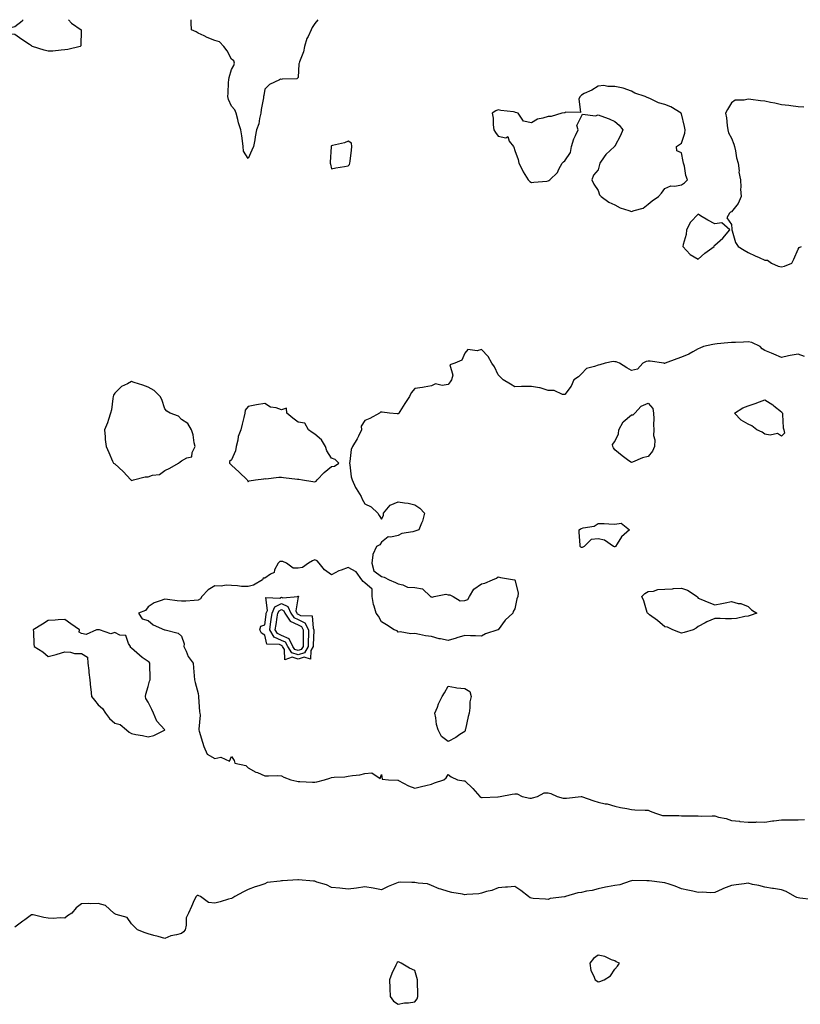
# Model space of a CAD drawing. Units: inches. Extents: x 944723 to 947363, y 7258298 to 7260938.
# Drawn here: x 945931 to 946399, y 7260347 to 7260938 of the extents above; entities that cross this region are included whole.
import ezdxf

# ---------------------------------------------------------------- set-up
doc = ezdxf.new("R2010")
doc.units = ezdxf.units.IN
doc.header["$MEASUREMENT"] = 0
doc.layers.add('Contour_94477258', color=7, linetype='Continuous', true_color=0x1a52c9)

msp = doc.modelspace()

# ---------------------------------------------------------------- linework, layer by layer
at = {"layer": 'Contour_94477258'}
for points in [[(945958.05, 7260919.87, 3214), (945955.9, 7260919.77, 3214), (945950.83, 7260919.14, 3214), (945948.05, 7260919.03, 3214), (945945.76, 7260919.63, 3214), (945938.66, 7260921.92, 3214), (945938.29, 7260922.16, 3214), (945938.05, 7260922.34, 3214), (945936.83, 7260923.14, 3214), (945932.22, 7260926.09, 3214), (945928.05, 7260929.04, 3214), (945925.5, 7260929.37, 3214), (945922, 7260931.92, 3214), (945926.38, 7260933.59, 3214), (945928.05, 7260934.01, 3214), (945932.56, 7260937.41, 3214), (945933.04, 7260938, 3214)], [(945960.35, 7260938, 3214), (945962.11, 7260935.98, 3214), (945967.95, 7260931.92, 3214), (945967.9, 7260931.77, 3214), (945967.64, 7260922.33, 3214), (945967.25, 7260921.92, 3214), (945959.94, 7260920.03, 3214), (945958.05, 7260919.87, 3214)], [(946109.93, 7260938, 3214), (946108.05, 7260935.78, 3214), (946106.59, 7260933.38, 3214), (946105.95, 7260931.92, 3214), (946104.09, 7260927.96, 3214), (946103.31, 7260926.66, 3214), (946101.92, 7260921.92, 3214), (946101.25, 7260918.72, 3214), (946098.89, 7260912.76, 3214), (946098.66, 7260911.92, 3214), (946098.55, 7260911.42, 3214), (946098.05, 7260903.3, 3214), (946097.37, 7260902.6, 3214), (946088.44, 7260902.31, 3214), (946088.05, 7260902.17, 3214), (946087.56, 7260902.41, 3214), (946086.8, 7260901.92, 3214), (946080.89, 7260899.08, 3214), (946078.05, 7260896.39, 3214), (946077.46, 7260892.51, 3214), (946077.36, 7260891.92, 3214), (946077.25, 7260891.12, 3214), (946075.92, 7260884.05, 3214), (946075.68, 7260881.92, 3214), (946074.87, 7260878.74, 3214), (946074.4, 7260875.57, 3214), (946073.15, 7260871.92, 3214), (946072.26, 7260867.71, 3214), (946072.08, 7260865.95, 3214), (946071.34, 7260861.92, 3214), (946070.34, 7260859.63, 3214), (946068.05, 7260854.67, 3214), (946065.25, 7260859.12, 3214), (946065.18, 7260861.92, 3214), (946064.65, 7260865.32, 3214), (946064.39, 7260868.26, 3214), (946063.7, 7260871.92, 3214), (946062.29, 7260876.16, 3214), (946061.87, 7260878.1, 3214), (946060.8, 7260881.92, 3214), (946060.07, 7260883.94, 3214), (946058.05, 7260886.03, 3214), (946056.31, 7260890.18, 3214), (946055.9, 7260891.92, 3214), (946056.11, 7260893.86, 3214), (946056.35, 7260900.22, 3214), (946056.51, 7260901.92, 3214), (946056.7, 7260903.27, 3214), (946058.05, 7260908.14, 3214), (946059.51, 7260910.46, 3214), (946059.97, 7260911.92, 3214), (946059.51, 7260913.38, 3214), (946058.05, 7260914.35, 3214), (946055.41, 7260919.28, 3214), (946053.56, 7260921.92, 3214), (946050.84, 7260924.71, 3214), (946048.05, 7260925.45, 3214), (946043.49, 7260927.36, 3214), (946041.74, 7260928.23, 3214), (946038.05, 7260929.98, 3214), (946036.82, 7260930.69, 3214), (946033.99, 7260931.92, 3214), (946033.8, 7260936.17, 3214), (946033.81, 7260937.68, 3214), (946033.8, 7260938, 3214)], [(946401.63, 7260885.5, 3215), (946398.05, 7260885.67, 3215), (946393.72, 7260886.25, 3215), (946392.57, 7260886.44, 3215), (946388.05, 7260887, 3215), (946384.08, 7260887.95, 3215), (946381.58, 7260888.39, 3215), (946378.05, 7260889.15, 3215), (946375.45, 7260889.32, 3215), (946369.83, 7260890.14, 3215), (946368.05, 7260890.28, 3215), (946365.75, 7260889.62, 3215), (946360.25, 7260889.72, 3215), (946358.05, 7260888.11, 3215), (946355.76, 7260884.21, 3215), (946354.6, 7260881.92, 3215), (946355.19, 7260879.06, 3215), (946355.48, 7260874.49, 3215), (946355.9, 7260871.92, 3215), (946356.34, 7260870.21, 3215), (946358.05, 7260866.84, 3215), (946359.51, 7260863.38, 3215), (946360.03, 7260861.92, 3215), (946360.62, 7260859.35, 3215), (946361.19, 7260855.06, 3215), (946362.11, 7260851.92, 3215), (946362.66, 7260847.31, 3215), (946362.59, 7260846.46, 3215), (946363.46, 7260841.92, 3215), (946363.74, 7260837.61, 3215), (946363.63, 7260836.34, 3215), (946363.84, 7260831.92, 3215), (946362.23, 7260827.74, 3215), (946358.05, 7260822.7, 3215), (946357.52, 7260822.45, 3215), (946357, 7260821.92, 3215), (946355.31, 7260819.18, 3215), (946358.05, 7260815.1, 3215), (946358.37, 7260812.24, 3215), (946358.35, 7260811.92, 3215), (946358.56, 7260811.41, 3215), (946360.53, 7260804.4, 3215), (946362.06, 7260801.92, 3215), (946365.81, 7260799.68, 3215), (946368.05, 7260798.28, 3215), (946372.41, 7260796.28, 3215), (946374.67, 7260795.3, 3215), (946378.05, 7260793.81, 3215), (946379.81, 7260793.68, 3215), (946382.1, 7260791.92, 3215), (946386.17, 7260790.05, 3215), (946388.05, 7260789.67, 3215), (946389.92, 7260790.05, 3215), (946394.4, 7260791.92, 3215), (946395.57, 7260794.4, 3215), (946398.05, 7260800.41, 3215), (946398.73, 7260801.24, 3215), (946400.15, 7260801.92, 3215)], [(946401.98, 7260735.85, 3215), (946398.05, 7260737.22, 3215), (946393.42, 7260736.55, 3215), (946392.38, 7260736.25, 3215), (946388.05, 7260735.41, 3215), (946383.49, 7260737.36, 3215), (946382.06, 7260737.91, 3215), (946378.05, 7260739.52, 3215), (946376.57, 7260740.44, 3215), (946375.25, 7260741.92, 3215), (946370.35, 7260744.22, 3215), (946368.05, 7260744.74, 3215), (946365.36, 7260744.61, 3215), (946360.48, 7260744.35, 3215), (946358.05, 7260744.22, 3215), (946355.94, 7260744.03, 3215), (946349.61, 7260743.48, 3215), (946348.05, 7260743.34, 3215), (946346.88, 7260743.09, 3215), (946341.26, 7260741.92, 3215), (946339.08, 7260740.89, 3215), (946338.05, 7260740.52, 3215), (946334.92, 7260738.8, 3215), (946332.61, 7260737.36, 3215), (946328.05, 7260735.47, 3215), (946325.4, 7260734.57, 3215), (946318.26, 7260731.92, 3215), (946318.14, 7260731.83, 3215), (946318.05, 7260731.81, 3215), (946317.91, 7260731.78, 3215), (946317.54, 7260731.92, 3215), (946309.24, 7260733.11, 3215), (946308.05, 7260733.15, 3215), (946306.97, 7260733, 3215), (946304.96, 7260731.92, 3215), (946301.65, 7260728.32, 3215), (946298.05, 7260727.52, 3215), (946295.3, 7260729.17, 3215), (946290.86, 7260731.92, 3215), (946288.92, 7260732.79, 3215), (946288.05, 7260732.78, 3215), (946287.1, 7260732.87, 3215), (946282.42, 7260731.92, 3215), (946279.04, 7260730.93, 3215), (946278.05, 7260730.75, 3215), (946275.95, 7260729.82, 3215), (946271.19, 7260728.78, 3215), (946268.05, 7260725.52, 3215), (946266.28, 7260723.69, 3215), (946263.56, 7260721.92, 3215), (946261.95, 7260718.02, 3215), (946258.05, 7260713.19, 3215), (946256.76, 7260713.21, 3215), (946251.65, 7260715.52, 3215), (946248.05, 7260715.52, 3215), (946243.22, 7260717.09, 3215), (946242.9, 7260717.07, 3215), (946238.05, 7260717.93, 3215), (946233.98, 7260717.85, 3215), (946232.15, 7260717.82, 3215), (946228.05, 7260717.74, 3215), (946225.48, 7260719.35, 3215), (946221.06, 7260721.92, 3215), (946219.57, 7260723.44, 3215), (946218.05, 7260724.92, 3215), (946215.83, 7260729.7, 3215), (946214.41, 7260731.92, 3215), (946212.11, 7260735.98, 3215), (946208.05, 7260740.08, 3215), (946205.43, 7260739.3, 3215), (946199.82, 7260740.15, 3215), (946198.05, 7260737.86, 3215), (946196.31, 7260733.66, 3215), (946192.11, 7260731.92, 3215), (946189.05, 7260730.92, 3215), (946190.84, 7260724.71, 3215), (946190.02, 7260721.92, 3215), (946189.35, 7260720.62, 3215), (946188.05, 7260719.04, 3215), (946184.58, 7260718.45, 3215), (946180.42, 7260719.55, 3215), (946178.05, 7260718.33, 3215), (946173.67, 7260717.54, 3215), (946172.73, 7260717.24, 3215), (946168.05, 7260716.62, 3215), (946165.9, 7260714.07, 3215), (946164.89, 7260711.92, 3215), (946162.17, 7260707.8, 3215), (946159.14, 7260703.01, 3215), (946158.44, 7260701.92, 3215), (946158.28, 7260701.69, 3215), (946158.05, 7260701.54, 3215), (946157.57, 7260701.44, 3215), (946152.85, 7260701.92, 3215), (946148.56, 7260702.43, 3215), (946148.05, 7260702.48, 3215), (946147.41, 7260702.56, 3215), (946146.85, 7260701.92, 3215), (946141.2, 7260698.77, 3215), (946138.05, 7260697.58, 3215), (946135.84, 7260694.13, 3215), (946136.12, 7260691.92, 3215), (946134.23, 7260688.1, 3215), (946133.51, 7260686.46, 3215), (946130.76, 7260681.92, 3215), (946129.91, 7260680.06, 3215), (946129.13, 7260673, 3215), (946128.83, 7260671.92, 3215), (946129.07, 7260670.9, 3215), (946129.84, 7260663.71, 3215), (946130.41, 7260661.92, 3215), (946132.56, 7260657.41, 3215), (946132.84, 7260656.71, 3215), (946135.88, 7260651.92, 3215), (946136.49, 7260650.36, 3215), (946138.05, 7260647.45, 3215), (946141.82, 7260645.69, 3215), (946145.93, 7260641.92, 3215), (946146.75, 7260640.62, 3215), (946148.05, 7260638.39, 3215), (946149.37, 7260640.6, 3215), (946149.22, 7260641.92, 3215), (946153.29, 7260646.68, 3215), (946158.05, 7260648.75, 3215), (946161.94, 7260648.03, 3215), (946164.03, 7260647.9, 3215), (946168.05, 7260646.91, 3215), (946171.11, 7260644.98, 3215), (946173.84, 7260641.92, 3215), (946172.75, 7260637.22, 3215), (946172.01, 7260635.88, 3215), (946170.44, 7260631.92, 3215), (946168.67, 7260631.3, 3215), (946168.05, 7260631.17, 3215), (946166.94, 7260630.81, 3215), (946160.24, 7260629.73, 3215), (946158.05, 7260628.58, 3215), (946153.66, 7260627.53, 3215), (946152.2, 7260627.77, 3215), (946148.05, 7260624.45, 3215), (946147.01, 7260622.96, 3215), (946145.13, 7260621.92, 3215), (946142.89, 7260617.08, 3215), (946142.98, 7260616.85, 3215), (946142.38, 7260611.92, 3215), (946143.41, 7260607.28, 3215), (946148.05, 7260603.9, 3215), (946149.61, 7260603.48, 3215), (946152.72, 7260601.92, 3215), (946156.51, 7260600.38, 3215), (946158.05, 7260599.53, 3215), (946160.99, 7260598.98, 3215), (946163.7, 7260597.57, 3215), (946168.05, 7260597.25, 3215), (946172.63, 7260596.5, 3215), (946177.6, 7260591.92, 3215), (946177.8, 7260591.67, 3215), (946178.05, 7260591.68, 3215), (946178.41, 7260591.56, 3215), (946179.79, 7260591.92, 3215), (946186.62, 7260593.35, 3215), (946188.05, 7260592.94, 3215), (946189.15, 7260593.02, 3215), (946191.17, 7260591.92, 3215), (946195.37, 7260589.24, 3215), (946198.05, 7260589.61, 3215), (946199.88, 7260590.09, 3215), (946200.97, 7260591.92, 3215), (946203.56, 7260596.41, 3215), (946208.05, 7260599.61, 3215), (946210.02, 7260599.95, 3215), (946214.81, 7260601.92, 3215), (946217.06, 7260602.91, 3215), (946218.05, 7260603.76, 3215), (946219.51, 7260603.38, 3215), (946227.99, 7260601.98, 3215), (946228.08, 7260601.95, 3215), (946228.09, 7260601.92, 3215), (946228.09, 7260601.88, 3215), (946230.17, 7260594.04, 3215), (946229.98, 7260591.92, 3215), (946229.41, 7260590.56, 3215), (946228.05, 7260584.45, 3215), (946227.09, 7260582.88, 3215), (946226.86, 7260581.92, 3215), (946222.23, 7260577.74, 3215), (946218.05, 7260571.94, 3215), (946218.03, 7260571.94, 3215), (946218, 7260571.92, 3215), (946210.48, 7260569.49, 3215), (946208.05, 7260568.04, 3215), (946204.42, 7260568.29, 3215), (946201.6, 7260568.37, 3215), (946198.05, 7260568.6, 3215), (946193.21, 7260567.08, 3215), (946192.97, 7260567, 3215), (946188.05, 7260565.57, 3215), (946183.44, 7260566.53, 3215), (946182.75, 7260566.62, 3215), (946178.05, 7260567.84, 3215), (946174.55, 7260568.42, 3215), (946170.82, 7260569.15, 3215), (946168.05, 7260569.63, 3215), (946165.68, 7260569.55, 3215), (946159.33, 7260570.64, 3215), (946158.05, 7260570.56, 3215), (946157.5, 7260571.37, 3215), (946155.69, 7260571.92, 3215), (946151.06, 7260574.93, 3215), (946148.05, 7260576.68, 3215), (946146.33, 7260580.2, 3215), (946144.95, 7260581.92, 3215), (946143.79, 7260586.18, 3215), (946143.31, 7260587.18, 3215), (946142.6, 7260591.92, 3215), (946142.41, 7260596.28, 3215), (946138.05, 7260600.13, 3215), (946137.15, 7260601.02, 3215), (946136.32, 7260601.92, 3215), (946132.93, 7260606.8, 3215), (946128.05, 7260609.3, 3215), (946123.88, 7260607.75, 3215), (946122.57, 7260607.4, 3215), (946118.05, 7260605, 3215), (946113.97, 7260607.84, 3215), (946110.7, 7260611.92, 3215), (946109.46, 7260613.33, 3215), (946108.05, 7260613.83, 3215), (946106.7, 7260613.27, 3215), (946104.26, 7260611.92, 3215), (946100.61, 7260609.36, 3215), (946098.05, 7260608.93, 3215), (946095.03, 7260608.9, 3215), (946091.18, 7260611.92, 3215), (946088.99, 7260612.86, 3215), (946088.05, 7260613, 3215), (946087.06, 7260612.91, 3215), (946086.15, 7260611.92, 3215), (946083.99, 7260607.86, 3215), (946083.62, 7260606.35, 3215), (946081.54, 7260605.41, 3215), (946078.05, 7260603.02, 3215), (946077.11, 7260602.86, 3215), (946076.6, 7260601.92, 3215), (946071.33, 7260598.64, 3215), (946068.05, 7260597.83, 3215), (946064.12, 7260597.99, 3215), (946061.62, 7260598.35, 3215), (946058.05, 7260598.54, 3215), (946054.88, 7260598.75, 3215), (946051.89, 7260598.08, 3215), (946048.05, 7260598.23, 3215), (946044.14, 7260595.83, 3215), (946040.27, 7260591.92, 3215), (946039.51, 7260590.46, 3215), (946038.05, 7260589.63, 3215), (946035.64, 7260589.51, 3215), (946030.75, 7260589.22, 3215), (946028.05, 7260589.1, 3215), (946025.44, 7260589.31, 3215), (946019.76, 7260590.21, 3215), (946018.05, 7260590.37, 3215), (946015.36, 7260589.23, 3215), (946011.76, 7260588.21, 3215), (946008.05, 7260585.67, 3215), (946006.46, 7260583.51, 3215), (946002.38, 7260581.92, 3215), (946004.58, 7260578.45, 3215), (946008.05, 7260577.44, 3215), (946011, 7260574.87, 3215), (946017.96, 7260572.01, 3215), (946018.05, 7260571.96, 3215), (946018.09, 7260571.96, 3215), (946018.26, 7260571.92, 3215), (946026.15, 7260570.02, 3215), (946028.05, 7260568.09, 3215), (946029.61, 7260563.48, 3215), (946029.5, 7260561.92, 3215), (946030.85, 7260559.12, 3215), (946032.04, 7260555.91, 3215), (946035.06, 7260551.92, 3215), (946035.34, 7260549.21, 3215), (946035.67, 7260544.3, 3215), (946035.91, 7260541.92, 3215), (946036.37, 7260540.24, 3215), (946038.05, 7260533.67, 3215), (946038.21, 7260532.08, 3215), (946038.22, 7260531.92, 3215), (946038.25, 7260531.72, 3215), (946038.9, 7260522.77, 3215), (946039.08, 7260521.92, 3215), (946039.27, 7260520.7, 3215), (946038.43, 7260512.3, 3215), (946038.55, 7260511.92, 3215), (946038.77, 7260511.2, 3215), (946040.59, 7260504.46, 3215), (946041.49, 7260501.92, 3215), (946043.43, 7260497.3, 3215), (946048.05, 7260494.77, 3215), (946051.64, 7260495.51, 3215), (946056.81, 7260493.16, 3215), (946058.05, 7260495.92, 3215), (946059.63, 7260493.5, 3215), (946060.17, 7260491.92, 3215), (946066.65, 7260490.52, 3215), (946068.05, 7260489.08, 3215), (946072.72, 7260486.59, 3215), (946073.74, 7260486.23, 3215), (946078.05, 7260484.41, 3215), (946080.36, 7260484.23, 3215), (946085.54, 7260484.43, 3215), (946088.05, 7260484.27, 3215), (946089.57, 7260483.44, 3215), (946093.66, 7260481.92, 3215), (946097.23, 7260481.1, 3215), (946098.05, 7260480.98, 3215), (946099.09, 7260480.88, 3215), (946106.74, 7260480.61, 3215), (946108.05, 7260480.46, 3215), (946109.24, 7260480.73, 3215), (946113.95, 7260481.92, 3215), (946117.1, 7260482.87, 3215), (946118.05, 7260483.35, 3215), (946119.65, 7260483.52, 3215), (946126.17, 7260483.8, 3215), (946128.05, 7260484.05, 3215), (946130.7, 7260484.57, 3215), (946135.07, 7260484.9, 3215), (946138.05, 7260485.68, 3215), (946142.31, 7260486.18, 3215), (946147.22, 7260482.75, 3215), (946148.05, 7260485.05, 3215), (946148.42, 7260482.29, 3215), (946152.22, 7260481.92, 3215), (946157.91, 7260481.78, 3215), (946158.05, 7260481.75, 3215), (946158.35, 7260481.62, 3215), (946164.4, 7260478.27, 3215), (946168.05, 7260476.99, 3215), (946172.1, 7260477.87, 3215), (946174.68, 7260478.55, 3215), (946178.05, 7260479.35, 3215), (946179.88, 7260480.09, 3215), (946185.44, 7260481.92, 3215), (946186.85, 7260483.12, 3215), (946188.05, 7260485.06, 3215), (946189.92, 7260483.8, 3215), (946193.8, 7260481.92, 3215), (946197.51, 7260481.38, 3215), (946198.05, 7260481.29, 3215), (946202.93, 7260476.8, 3215), (946207.04, 7260471.92, 3215), (946207.7, 7260471.57, 3215), (946208.05, 7260471.4, 3215), (946208.61, 7260471.36, 3215), (946217.93, 7260471.8, 3215), (946218.05, 7260471.78, 3215), (946218.19, 7260471.78, 3215), (946219.4, 7260471.92, 3215), (946226.56, 7260473.41, 3215), (946228.05, 7260473.62, 3215), (946229.61, 7260473.48, 3215), (946232.47, 7260471.92, 3215), (946237.14, 7260471.01, 3215), (946238.05, 7260471.01, 3215), (946238.8, 7260471.17, 3215), (946241.8, 7260471.92, 3215), (946245.8, 7260474.17, 3215), (946248.05, 7260474.11, 3215), (946249.76, 7260473.63, 3215), (946253.43, 7260471.92, 3215), (946257.1, 7260470.97, 3215), (946258.05, 7260470.89, 3215), (946259.09, 7260470.88, 3215), (946267.99, 7260471.86, 3215), (946268.05, 7260471.86, 3215), (946268.14, 7260471.83, 3215), (946275.43, 7260469.3, 3215), (946278.05, 7260468.45, 3215), (946282.42, 7260467.55, 3215), (946283.62, 7260467.49, 3215), (946288.05, 7260466.13, 3215), (946291.47, 7260465.34, 3215), (946295.29, 7260464.68, 3215), (946298.05, 7260464.1, 3215), (946300.14, 7260464.01, 3215), (946306.26, 7260463.71, 3215), (946308.05, 7260463.64, 3215), (946309.28, 7260463.15, 3215), (946312.59, 7260461.92, 3215), (946316.68, 7260460.55, 3215), (946318.05, 7260460.5, 3215), (946319.54, 7260460.43, 3215), (946326.58, 7260460.45, 3215), (946328.05, 7260460.37, 3215), (946329.62, 7260460.35, 3215), (946336.41, 7260460.28, 3215), (946338.05, 7260460.26, 3215), (946339.84, 7260460.13, 3215), (946346.52, 7260460.39, 3215), (946348.05, 7260460.25, 3215), (946350.39, 7260459.58, 3215), (946354.91, 7260458.78, 3215), (946358.05, 7260457.54, 3215), (946362.94, 7260457.03, 3215), (946363.12, 7260456.99, 3215), (946368.05, 7260456.62, 3215), (946372.71, 7260456.58, 3215), (946373.34, 7260456.63, 3215), (946378.05, 7260456.62, 3215), (946382.69, 7260457.28, 3215), (946383.47, 7260457.34, 3215), (946388.05, 7260457.92, 3215), (946392.02, 7260457.95, 3215), (946394.05, 7260457.92, 3215), (946398.05, 7260457.94, 3215), (946401.92, 7260458.05, 3215)], [(946406.23, 7260410.1, 3215), (946399.14, 7260410.83, 3215), (946398.05, 7260411.03, 3215), (946397.36, 7260411.23, 3215), (946396.2, 7260411.92, 3215), (946391.02, 7260414.89, 3215), (946388.05, 7260415.99, 3215), (946383.33, 7260416.64, 3215), (946382.8, 7260416.67, 3215), (946378.05, 7260417.45, 3215), (946374.58, 7260418.45, 3215), (946370.75, 7260419.22, 3215), (946368.05, 7260419.91, 3215), (946365.72, 7260419.59, 3215), (946361.03, 7260418.94, 3215), (946358.05, 7260418.55, 3215), (946353.27, 7260416.7, 3215), (946352.44, 7260416.31, 3215), (946348.05, 7260414.41, 3215), (946345.76, 7260414.21, 3215), (946340.63, 7260414.5, 3215), (946338.05, 7260414.32, 3215), (946334.94, 7260415.03, 3215), (946331.89, 7260415.76, 3215), (946328.05, 7260416.6, 3215), (946324.3, 7260418.17, 3215), (946320.7, 7260419.27, 3215), (946318.05, 7260420.22, 3215), (946316.45, 7260420.32, 3215), (946308.69, 7260421.28, 3215), (946308.05, 7260421.31, 3215), (946307.36, 7260421.23, 3215), (946298.54, 7260421.43, 3215), (946298.05, 7260421.34, 3215), (946297.33, 7260421.2, 3215), (946291.08, 7260418.89, 3215), (946288.05, 7260418.48, 3215), (946283.79, 7260417.66, 3215), (946282.47, 7260417.5, 3215), (946278.05, 7260416.49, 3215), (946274.43, 7260415.54, 3215), (946271.22, 7260415.09, 3215), (946268.05, 7260414.41, 3215), (946265.9, 7260414.07, 3215), (946258.42, 7260411.92, 3215), (946258.15, 7260411.82, 3215), (946258.05, 7260411.77, 3215), (946257.84, 7260411.71, 3215), (946249.24, 7260410.73, 3215), (946248.05, 7260410.18, 3215), (946246.43, 7260410.3, 3215), (946239.19, 7260410.78, 3215), (946238.05, 7260410.86, 3215), (946237.29, 7260411.16, 3215), (946236.32, 7260411.92, 3215), (946231.67, 7260415.54, 3215), (946228.05, 7260417.87, 3215), (946223.68, 7260417.55, 3215), (946222.47, 7260417.5, 3215), (946218.05, 7260417.18, 3215), (946214.38, 7260415.59, 3215), (946211.03, 7260414.9, 3215), (946208.05, 7260413.96, 3215), (946206.54, 7260413.43, 3215), (946199.35, 7260413.22, 3215), (946198.05, 7260412.94, 3215), (946196.7, 7260413.27, 3215), (946190.39, 7260414.26, 3215), (946188.05, 7260414.99, 3215), (946183.62, 7260416.35, 3215), (946182.68, 7260416.55, 3215), (946178.05, 7260418.49, 3215), (946175.64, 7260419.51, 3215), (946170.06, 7260419.91, 3215), (946168.05, 7260420.42, 3215), (946166.4, 7260420.27, 3215), (946159.53, 7260420.44, 3215), (946158.05, 7260420.25, 3215), (946155.17, 7260419.04, 3215), (946152.13, 7260417.84, 3215), (946148.05, 7260415.97, 3215), (946143.09, 7260416.88, 3215), (946143.03, 7260416.9, 3215), (946138.05, 7260417.67, 3215), (946133.11, 7260416.98, 3215), (946133.01, 7260416.96, 3215), (946128.05, 7260416.4, 3215), (946123.1, 7260416.87, 3215), (946123.01, 7260416.88, 3215), (946118.05, 7260417.42, 3215), (946115.14, 7260419.01, 3215), (946109.38, 7260420.59, 3215), (946108.05, 7260421.1, 3215), (946107.3, 7260421.17, 3215), (946098.25, 7260421.92, 3215), (946098.07, 7260421.94, 3215), (946098.03, 7260421.94, 3215), (946097.8, 7260421.92, 3215), (946088.6, 7260421.37, 3215), (946088.05, 7260421.38, 3215), (946087.26, 7260421.13, 3215), (946079.59, 7260420.38, 3215), (946078.05, 7260419.47, 3215), (946074.43, 7260418.3, 3215), (946072.33, 7260417.64, 3215), (946068.05, 7260416.2, 3215), (946065.29, 7260414.68, 3215), (946060.18, 7260411.92, 3215), (946058.86, 7260411.11, 3215), (946058.05, 7260410.69, 3215), (946056.36, 7260410.23, 3215), (946051.29, 7260408.68, 3215), (946048.05, 7260407.89, 3215), (946044.38, 7260408.25, 3215), (946039.41, 7260411.92, 3215), (946038.49, 7260412.36, 3215), (946038.05, 7260412.59, 3215), (946037.54, 7260412.43, 3215), (946036.84, 7260411.92, 3215), (946035.78, 7260409.65, 3215), (946034, 7260405.97, 3215), (946032.27, 7260401.92, 3215), (946030.91, 7260399.06, 3215), (946030.88, 7260394.75, 3215), (946030.19, 7260391.92, 3215), (946029.31, 7260390.66, 3215), (946028.05, 7260389.81, 3215), (946025.04, 7260388.91, 3215), (946021.59, 7260388.38, 3215), (946018.05, 7260386.82, 3215), (946014.07, 7260387.94, 3215), (946011.4, 7260388.57, 3215), (946008.05, 7260389.45, 3215), (946006.28, 7260390.15, 3215), (946001.7, 7260391.92, 3215), (945999.85, 7260393.72, 3215), (945998.05, 7260395.47, 3215), (945995.54, 7260399.41, 3215), (945988.81, 7260401.16, 3215), (945988.05, 7260401.55, 3215), (945987.8, 7260401.67, 3215), (945987.41, 7260401.92, 3215), (945982.57, 7260406.44, 3215), (945978.05, 7260407.76, 3215), (945973.7, 7260407.57, 3215), (945972.23, 7260407.74, 3215), (945968.05, 7260407.46, 3215), (945964.92, 7260405.05, 3215), (945962.29, 7260401.92, 3215), (945959.62, 7260400.35, 3215), (945958.05, 7260398.95, 3215), (945955.27, 7260399.14, 3215), (945951.17, 7260398.8, 3215), (945948.05, 7260398.97, 3215), (945945.4, 7260399.27, 3215), (945939.09, 7260400.88, 3215), (945938.05, 7260401.02, 3215), (945934.15, 7260398.02, 3215), (945932.91, 7260397.06, 3215), (945928.05, 7260393.47, 3215)]]:
    msp.add_polyline3d(points, dxfattribs=at)
for points in [[(946308.05, 7260827.27, 3215), (946310.59, 7260829.38, 3215), (946314.24, 7260831.92, 3215), (946316.06, 7260833.91, 3215), (946318.05, 7260836.76, 3215), (946321.74, 7260838.23, 3215), (946324.21, 7260838.08, 3215), (946328.05, 7260838.85, 3215), (946329.88, 7260840.09, 3215), (946331.65, 7260841.92, 3215), (946330.67, 7260844.54, 3215), (946329.92, 7260850.05, 3215), (946329.42, 7260851.92, 3215), (946329.12, 7260852.99, 3215), (946328.05, 7260858.08, 3215), (946325.37, 7260859.24, 3215), (946325.19, 7260861.92, 3215), (946326.95, 7260863.02, 3215), (946328.05, 7260863.93, 3215), (946330.04, 7260869.93, 3215), (946330.4, 7260871.92, 3215), (946330.01, 7260873.88, 3215), (946328.05, 7260881.6, 3215), (946327.92, 7260881.79, 3215), (946327.88, 7260881.92, 3215), (946321.76, 7260885.63, 3215), (946318.05, 7260887.05, 3215), (946314.25, 7260888.12, 3215), (946309.47, 7260890.5, 3215), (946308.05, 7260891.07, 3215), (946307.43, 7260891.3, 3215), (946306.35, 7260891.92, 3215), (946300.1, 7260893.97, 3215), (946298.05, 7260895.15, 3215), (946293.07, 7260896.94, 3215), (946293.03, 7260896.94, 3215), (946288.05, 7260898.01, 3215), (946284, 7260897.87, 3215), (946281.55, 7260898.42, 3215), (946278.05, 7260898.18, 3215), (946274.32, 7260895.65, 3215), (946269.78, 7260893.65, 3215), (946268.05, 7260892.77, 3215), (946267.64, 7260892.33, 3215), (946267.25, 7260891.92, 3215), (946266.61, 7260890.48, 3215), (946267.58, 7260882.39, 3215), (946258.61, 7260882.48, 3215), (946258.05, 7260882.18, 3215), (946257.84, 7260882.13, 3215), (946256.38, 7260881.92, 3215), (946249.98, 7260879.99, 3215), (946248.05, 7260879.93, 3215), (946244.99, 7260878.86, 3215), (946241.68, 7260878.29, 3215), (946238.05, 7260876.05, 3215), (946233.24, 7260877.11, 3215), (946230.07, 7260881.92, 3215), (946228.53, 7260882.4, 3215), (946228.05, 7260882.52, 3215), (946227.32, 7260882.65, 3215), (946219.67, 7260883.54, 3215), (946218.05, 7260883.92, 3215), (946216.72, 7260883.25, 3215), (946214.53, 7260881.92, 3215), (946215.1, 7260878.97, 3215), (946215.09, 7260874.88, 3215), (946215.48, 7260871.92, 3215), (946216.42, 7260870.29, 3215), (946218.05, 7260868.11, 3215), (946222.77, 7260867.2, 3215), (946223.98, 7260867.85, 3215), (946224.79, 7260865.18, 3215), (946227.4, 7260861.92, 3215), (946227.57, 7260861.44, 3215), (946228.05, 7260859.58, 3215), (946230.16, 7260854.03, 3215), (946230.54, 7260851.92, 3215), (946233.08, 7260846.95, 3215), (946233.21, 7260846.76, 3215), (946236.16, 7260841.92, 3215), (946237.14, 7260841.01, 3215), (946238.05, 7260840.35, 3215), (946239.51, 7260840.46, 3215), (946247.29, 7260841.16, 3215), (946248.05, 7260841.23, 3215), (946248.52, 7260841.45, 3215), (946249.12, 7260841.92, 3215), (946253.63, 7260846.34, 3215), (946254.52, 7260848.39, 3215), (946256.53, 7260851.92, 3215), (946257.27, 7260852.7, 3215), (946258.05, 7260853.29, 3215), (946261.57, 7260858.4, 3215), (946262.04, 7260861.92, 3215), (946263.53, 7260866.44, 3215), (946264.55, 7260868.42, 3215), (946266.1, 7260871.92, 3215), (946265.41, 7260874.56, 3215), (946268.05, 7260880.15, 3215), (946268.64, 7260881.33, 3215), (946276.54, 7260880.41, 3215), (946278.05, 7260880.92, 3215), (946279.68, 7260880.29, 3215), (946284.65, 7260878.52, 3215), (946288.05, 7260877.01, 3215), (946290.82, 7260874.69, 3215), (946293.01, 7260871.92, 3215), (946291.5, 7260868.47, 3215), (946288.05, 7260862.21, 3215), (946287.93, 7260862.04, 3215), (946287.9, 7260861.92, 3215), (946282.82, 7260857.15, 3215), (946281.8, 7260855.67, 3215), (946279.04, 7260851.92, 3215), (946278.88, 7260851.09, 3215), (946278.05, 7260847.96, 3215), (946275.31, 7260844.66, 3215), (946274.34, 7260841.92, 3215), (946275.52, 7260839.39, 3215), (946278.05, 7260835.46, 3215), (946278.98, 7260832.85, 3215), (946279.92, 7260831.92, 3215), (946284.55, 7260828.42, 3215), (946288.05, 7260826.84, 3215), (946291.31, 7260825.18, 3215), (946296.44, 7260823.53, 3215), (946298.05, 7260822.9, 3215), (946299.74, 7260823.61, 3215), (946305.04, 7260824.93, 3215)], [(946128.05, 7260850.24, 3215), (946128.85, 7260851.12, 3215), (946129.18, 7260851.92, 3215), (946129.32, 7260853.19, 3215), (946130.16, 7260859.81, 3215), (946130.39, 7260861.92, 3215), (946130.02, 7260863.89, 3215), (946128.05, 7260865.09, 3215), (946125.8, 7260864.17, 3215), (946118.73, 7260862.6, 3215), (946118.05, 7260862.39, 3215), (946117.91, 7260862.06, 3215), (946117.86, 7260861.92, 3215), (946117.85, 7260861.72, 3215), (946117.37, 7260852.6, 3215), (946117.33, 7260851.92, 3215), (946117.4, 7260851.27, 3215), (946118.05, 7260848.57, 3215), (946120.76, 7260849.21, 3215), (946125.97, 7260849.84, 3215)], [(946338.05, 7260794.41, 3215), (946342.09, 7260797.88, 3215), (946347.67, 7260801.92, 3215), (946347.74, 7260802.23, 3215), (946348.05, 7260802.79, 3215), (946352.98, 7260806.99, 3215), (946357.14, 7260811.92, 3215), (946352.3, 7260816.17, 3215), (946348.05, 7260815.47, 3215), (946343.92, 7260817.79, 3215), (946339.63, 7260820.34, 3215), (946338.05, 7260821.27, 3215), (946333.55, 7260816.42, 3215), (946331.21, 7260811.92, 3215), (946330.91, 7260809.06, 3215), (946329.17, 7260803.04, 3215), (946329.01, 7260801.92, 3215), (946333.27, 7260797.14, 3215)], [(945998.05, 7260661.63, 3215), (945998.35, 7260661.62, 3215), (945999.31, 7260661.92, 3215), (946006.25, 7260663.72, 3215), (946008.05, 7260663.7, 3215), (946010.76, 7260664.63, 3215), (946014.94, 7260665.03, 3215), (946018.05, 7260667.43, 3215), (946021.01, 7260668.96, 3215), (946026.24, 7260671.92, 3215), (946027.34, 7260672.63, 3215), (946028.05, 7260673.23, 3215), (946031.2, 7260675.07, 3215), (946034.19, 7260675.78, 3215), (946034.53, 7260678.4, 3215), (946036.32, 7260681.92, 3215), (946035.76, 7260684.21, 3215), (946035.12, 7260688.99, 3215), (946034.12, 7260691.92, 3215), (946031.92, 7260695.79, 3215), (946028.05, 7260698.12, 3215), (946026.31, 7260700.18, 3215), (946021.2, 7260701.92, 3215), (946019.35, 7260703.22, 3215), (946018.05, 7260704.48, 3215), (946016.29, 7260710.16, 3215), (946015.32, 7260711.92, 3215), (946011.72, 7260715.59, 3215), (946008.05, 7260717.43, 3215), (946004.88, 7260718.75, 3215), (945999.59, 7260720.38, 3215), (945998.05, 7260720.92, 3215), (945995.73, 7260719.6, 3215), (945992.04, 7260717.93, 3215), (945988.05, 7260713.84, 3215), (945987.32, 7260712.65, 3215), (945987.07, 7260711.92, 3215), (945986.79, 7260710.66, 3215), (945986.14, 7260703.83, 3215), (945985.53, 7260701.92, 3215), (945984.23, 7260698.1, 3215), (945983.76, 7260696.21, 3215), (945981.84, 7260691.92, 3215), (945982.25, 7260687.72, 3215), (945982.33, 7260686.2, 3215), (945982.81, 7260681.92, 3215), (945984.38, 7260678.25, 3215), (945986.76, 7260673.21, 3215), (945987.35, 7260671.92, 3215), (945987.76, 7260671.63, 3215), (945988.05, 7260671.53, 3215), (945993.05, 7260666.92, 3215), (945997.67, 7260661.92, 3215), (945997.84, 7260661.71, 3215)], [(946388.05, 7260688.11, 3215), (946385.76, 7260689.63, 3215), (946381.32, 7260688.65, 3215), (946378.05, 7260689.31, 3215), (946376.62, 7260690.49, 3215), (946373.42, 7260691.92, 3215), (946370.38, 7260694.25, 3215), (946368.05, 7260695.41, 3215), (946363.94, 7260697.81, 3215), (946359.92, 7260701.92, 3215), (946364.93, 7260705.04, 3215), (946368.05, 7260706.29, 3215), (946372.33, 7260707.64, 3215), (946374.94, 7260708.81, 3215), (946378.05, 7260710.01, 3215), (946383, 7260706.87, 3215), (946383.61, 7260706.36, 3215), (946388.05, 7260702.79, 3215), (946388.4, 7260702.27, 3215), (946388.66, 7260701.92, 3215), (946388.82, 7260701.15, 3215), (946389.18, 7260693.05, 3215), (946389.54, 7260691.92, 3215), (946390, 7260689.97, 3215)], [(946108.05, 7260660.64, 3215), (946108.85, 7260661.12, 3215), (946109.58, 7260661.92, 3215), (946113.73, 7260666.24, 3215), (946118.05, 7260669.93, 3215), (946119.86, 7260670.11, 3215), (946122.45, 7260671.92, 3215), (946120.22, 7260674.09, 3215), (946118.05, 7260674.99, 3215), (946115.36, 7260679.23, 3215), (946114.53, 7260681.92, 3215), (946112.01, 7260685.88, 3215), (946108.05, 7260689.32, 3215), (946106.42, 7260690.29, 3215), (946104.25, 7260691.92, 3215), (946102.13, 7260696, 3215), (946098.05, 7260696.6, 3215), (946094.96, 7260698.83, 3215), (946091.26, 7260701.92, 3215), (946091.06, 7260704.93, 3215), (946088.05, 7260704, 3215), (946084.92, 7260705.05, 3215), (946081.55, 7260705.42, 3215), (946078.05, 7260707.81, 3215), (946073.05, 7260706.92, 3215), (946068.05, 7260705.9, 3215), (946066.34, 7260703.63, 3215), (946066.18, 7260701.92, 3215), (946065.55, 7260699.42, 3215), (946064.55, 7260695.42, 3215), (946063.65, 7260691.92, 3215), (946062.06, 7260687.91, 3215), (946061.87, 7260685.74, 3215), (946060.9, 7260681.92, 3215), (946060.55, 7260679.42, 3215), (946058.05, 7260673.95, 3215), (946056.95, 7260673.02, 3215), (946056.85, 7260671.92, 3215), (946057.42, 7260671.29, 3215), (946058.05, 7260670.76, 3215), (946062.63, 7260666.5, 3215), (946067.48, 7260661.92, 3215), (946067.73, 7260661.6, 3215), (946068.05, 7260660.63, 3215), (946068.68, 7260661.29, 3215), (946072.46, 7260661.92, 3215), (946077.42, 7260662.55, 3215), (946078.05, 7260662.63, 3215), (946078.73, 7260662.6, 3215), (946086.44, 7260663.53, 3215), (946088.05, 7260663.49, 3215), (946089.36, 7260663.23, 3215), (946097.68, 7260662.29, 3215), (946098.05, 7260662.23, 3215), (946098.41, 7260662.28, 3215), (946100.73, 7260661.92, 3215), (946106.96, 7260660.83, 3215)], [(946308.05, 7260675.87, 3215), (946304.78, 7260675.19, 3215), (946298.63, 7260672.5, 3215), (946298.05, 7260672.32, 3215), (946296.56, 7260673.41, 3215), (946292.47, 7260676.34, 3215), (946288.05, 7260679.95, 3215), (946287.25, 7260681.12, 3215), (946286.85, 7260681.92, 3215), (946286.81, 7260683.16, 3215), (946288.05, 7260684.9, 3215), (946290.36, 7260689.61, 3215), (946290.6, 7260691.92, 3215), (946293.21, 7260696.76, 3215), (946298.05, 7260700.89, 3215), (946299.13, 7260700.84, 3215), (946300.12, 7260701.92, 3215), (946303.9, 7260706.07, 3215), (946308.05, 7260707.89, 3215), (946310.94, 7260704.81, 3215), (946311.34, 7260701.92, 3215), (946311.54, 7260698.43, 3215), (946311.25, 7260695.12, 3215), (946311.5, 7260691.92, 3215), (946311.35, 7260688.62, 3215), (946312.09, 7260685.96, 3215), (946311.99, 7260681.92, 3215), (946310.76, 7260679.21, 3215)], [(946288.05, 7260621.79, 3215), (946287.89, 7260621.76, 3215), (946287.24, 7260621.92, 3215), (946281.89, 7260625.76, 3215), (946278.05, 7260626.53, 3215), (946273.88, 7260626.09, 3215), (946269.77, 7260621.92, 3215), (946268.56, 7260621.41, 3215), (946268.05, 7260621.34, 3215), (946267.66, 7260621.53, 3215), (946267.25, 7260621.92, 3215), (946267.3, 7260622.67, 3215), (946266.73, 7260630.6, 3215), (946266.81, 7260631.92, 3215), (946267.46, 7260632.51, 3215), (946268.05, 7260632.64, 3215), (946269.19, 7260633.06, 3215), (946275.79, 7260634.18, 3215), (946278.05, 7260635.74, 3215), (946281.81, 7260635.68, 3215), (946284.48, 7260635.49, 3215), (946288.05, 7260635.4, 3215), (946292, 7260635.87, 3215), (946296.88, 7260631.92, 3215), (946292.22, 7260627.75, 3215), (946289.62, 7260623.49, 3215), (946288.55, 7260621.92, 3215), (946288.19, 7260621.78, 3215)], [(946328.05, 7260569.94, 3215), (946326.59, 7260570.46, 3215), (946322.91, 7260571.92, 3215), (946319.63, 7260573.5, 3215), (946318.05, 7260573.77, 3215), (946313.64, 7260577.51, 3215), (946308.96, 7260581.01, 3215), (946308.05, 7260581.71, 3215), (946307.93, 7260581.8, 3215), (946307.78, 7260581.92, 3215), (946307.61, 7260582.36, 3215), (946305.54, 7260589.41, 3215), (946304.3, 7260591.92, 3215), (946306.2, 7260593.77, 3215), (946308.05, 7260594.91, 3215), (946311.35, 7260595.22, 3215), (946313.93, 7260596.04, 3215), (946318.05, 7260596.28, 3215), (946322.75, 7260596.62, 3215), (946323.34, 7260596.63, 3215), (946328.05, 7260597.02, 3215), (946331.8, 7260595.67, 3215), (946337.53, 7260591.92, 3215), (946337.67, 7260591.54, 3215), (946338.05, 7260590.95, 3215), (946339.66, 7260590.31, 3215), (946344.55, 7260588.42, 3215), (946348.05, 7260586.98, 3215), (946352.32, 7260587.65, 3215), (946354.3, 7260588.17, 3215), (946358.05, 7260588.86, 3215), (946362.16, 7260587.81, 3215), (946363.8, 7260587.67, 3215), (946368.05, 7260585.93, 3215), (946370.06, 7260583.93, 3215), (946373.24, 7260581.92, 3215), (946369.43, 7260580.54, 3215), (946368.05, 7260580.21, 3215), (946366.13, 7260580, 3215), (946361.21, 7260578.76, 3215), (946358.05, 7260578.5, 3215), (946354.62, 7260578.49, 3215), (946351.32, 7260578.65, 3215), (946348.05, 7260578.66, 3215), (946343.24, 7260576.73, 3215), (946342.32, 7260576.19, 3215), (946338.05, 7260573.94, 3215), (946336.99, 7260572.98, 3215), (946335.11, 7260571.92, 3215), (946329.72, 7260570.25, 3215)], [(946098.05, 7260554.33, 3215), (946094.51, 7260555.46, 3215), (946090.04, 7260553.91, 3215), (946089.85, 7260560.12, 3215), (946088.73, 7260561.92, 3215), (946088.5, 7260562.37, 3215), (946088.05, 7260562.57, 3215), (946086.85, 7260563.12, 3215), (946079.37, 7260563.24, 3215), (946078.05, 7260568.8, 3215), (946076.04, 7260569.91, 3215), (946075.04, 7260571.92, 3215), (946075.75, 7260574.22, 3215), (946078.05, 7260574.92, 3215), (946078.84, 7260581.13, 3215), (946078.97, 7260581.92, 3215), (946079.7, 7260583.57, 3215), (946078.73, 7260591.24, 3215), (946087.14, 7260591.01, 3215), (946088.05, 7260591.48, 3215), (946088.92, 7260591.05, 3215), (946097.83, 7260591.92, 3215), (946097.84, 7260592.13, 3215), (946098.05, 7260592.2, 3215), (946098.23, 7260592.1, 3215), (946098.26, 7260591.92, 3215), (946098.14, 7260591.83, 3215), (946098.05, 7260591.79, 3215), (946096.66, 7260583.31, 3215), (946097.28, 7260581.92, 3215), (946097.58, 7260581.45, 3215), (946098.05, 7260581.24, 3215), (946099.41, 7260580.56, 3215), (946106.45, 7260580.32, 3215), (946107.05, 7260572.92, 3215), (946107.58, 7260571.92, 3215), (946107.57, 7260571.44, 3215), (946107.08, 7260562.89, 3215), (946107.05, 7260561.92, 3215), (946105.6, 7260559.47, 3215), (946105.58, 7260554.39, 3215), (946101.72, 7260555.59, 3215)], [(946098.05, 7260556.88, 3214), (946094.23, 7260558.1, 3214), (946091.86, 7260561.92, 3214), (946090.56, 7260564.43, 3214), (946088.05, 7260565.59, 3214), (946083.69, 7260567.56, 3214), (946081.02, 7260571.92, 3214), (946081.54, 7260575.41, 3214), (946081.88, 7260578.09, 3214), (946082.46, 7260581.92, 3214), (946084.18, 7260585.79, 3214), (946088.05, 7260587.8, 3214), (946091.98, 7260585.85, 3214), (946093.72, 7260581.92, 3214), (946095.44, 7260579.31, 3214), (946098.05, 7260578.1, 3214), (946102.18, 7260576.05, 3214), (946104.38, 7260571.92, 3214), (946104.27, 7260568.14, 3214), (946104.13, 7260565.84, 3214), (946104.03, 7260561.92, 3214), (946101.8, 7260558.17, 3214)], [(946098.05, 7260559.43, 3213), (946096.17, 7260560.04, 3213), (946094.99, 7260561.92, 3213), (946092.62, 7260566.49, 3213), (946088.05, 7260568.61, 3213), (946085.77, 7260569.64, 3213), (946084.37, 7260571.92, 3213), (946084.84, 7260575.13, 3213), (946085.59, 7260579.46, 3213), (946085.97, 7260581.92, 3213), (946086.6, 7260583.37, 3213), (946088.05, 7260584.12, 3213), (946089.51, 7260583.38, 3213), (946090.17, 7260581.92, 3213), (946093.29, 7260577.16, 3213), (946098.05, 7260574.98, 3213), (946100.09, 7260573.96, 3213), (946101.17, 7260571.92, 3213), (946101.09, 7260568.88, 3213), (946101.09, 7260564.96, 3213), (946101.01, 7260561.92, 3213), (946099.91, 7260560.06, 3213)], [(946018.05, 7260511.84, 3215), (946018.1, 7260511.87, 3215), (946018.12, 7260511.92, 3215), (946018.08, 7260511.95, 3215), (946018.05, 7260512, 3215), (946013.28, 7260517.15, 3215), (946011.37, 7260521.92, 3215), (946010.21, 7260524.08, 3215), (946008.05, 7260528.59, 3215), (946006.76, 7260530.63, 3215), (946006.52, 7260531.92, 3215), (946006.71, 7260533.26, 3215), (946008.05, 7260537.99, 3215), (946008.9, 7260541.07, 3215), (946009.26, 7260541.92, 3215), (946009.3, 7260543.17, 3215), (946009.1, 7260550.87, 3215), (946009.12, 7260551.92, 3215), (946008.59, 7260552.46, 3215), (946008.05, 7260552.86, 3215), (946004.57, 7260555.4, 3215), (946002.79, 7260556.66, 3215), (945998.05, 7260560.88, 3215), (945997.51, 7260561.38, 3215), (945997.42, 7260561.92, 3215), (945996.28, 7260563.69, 3215), (945994.75, 7260568.62, 3215), (945991.16, 7260568.81, 3215), (945988.05, 7260570.24, 3215), (945985.73, 7260569.6, 3215), (945978.89, 7260571.92, 3215), (945978.12, 7260571.99, 3215), (945978.05, 7260571.98, 3215), (945977.98, 7260571.99, 3215), (945977.02, 7260571.92, 3215), (945970.78, 7260569.19, 3215), (945968.05, 7260569.67, 3215), (945966.71, 7260570.58, 3215), (945966.78, 7260571.92, 3215), (945961.72, 7260575.59, 3215), (945958.05, 7260578.16, 3215), (945954.05, 7260577.92, 3215), (945952.22, 7260577.75, 3215), (945948.05, 7260577.5, 3215), (945944.74, 7260575.23, 3215), (945939.1, 7260571.92, 3215), (945939.33, 7260570.64, 3215), (945939.4, 7260563.27, 3215), (945939.75, 7260561.92, 3215), (945944.81, 7260558.68, 3215), (945948.05, 7260555.98, 3215), (945952.89, 7260557.08, 3215), (945953.4, 7260557.27, 3215), (945958.05, 7260558.66, 3215), (945961.52, 7260558.45, 3215), (945963.94, 7260557.81, 3215), (945968.05, 7260557.64, 3215), (945971.69, 7260555.56, 3215), (945971.91, 7260551.92, 3215), (945972.44, 7260547.53, 3215), (945972.51, 7260546.38, 3215), (945973.16, 7260541.92, 3215), (945973.51, 7260537.38, 3215), (945973.63, 7260536.34, 3215), (945974.02, 7260531.92, 3215), (945975.91, 7260529.78, 3215), (945978.05, 7260526.88, 3215), (945980.76, 7260524.63, 3215), (945982.42, 7260521.92, 3215), (945984.84, 7260518.71, 3215), (945988.05, 7260515.85, 3215), (945991.19, 7260515.06, 3215), (945995.07, 7260511.92, 3215), (945996.63, 7260510.5, 3215), (945998.05, 7260509.79, 3215), (946000.75, 7260509.22, 3215), (946004.66, 7260508.53, 3215), (946008.05, 7260507.75, 3215), (946011.44, 7260508.53, 3215), (946017.93, 7260511.8, 3215)], [(946198.05, 7260510.98, 3215), (946195.16, 7260509.03, 3215), (946192.71, 7260507.26, 3215), (946188.05, 7260504.9, 3215), (946184.06, 7260507.93, 3215), (946182.13, 7260511.92, 3215), (946181.19, 7260515.06, 3215), (946180.79, 7260519.18, 3215), (946180.2, 7260521.92, 3215), (946181.64, 7260525.51, 3215), (946182.35, 7260527.62, 3215), (946184.55, 7260531.92, 3215), (946185.82, 7260534.15, 3215), (946188.05, 7260538.11, 3215), (946192.55, 7260537.42, 3215), (946193.31, 7260537.18, 3215), (946198.05, 7260536.65, 3215), (946201.02, 7260534.89, 3215), (946201.88, 7260531.92, 3215), (946201.18, 7260528.79, 3215), (946201.16, 7260525.03, 3215), (946200.67, 7260521.92, 3215), (946200.13, 7260519.84, 3215), (946198.53, 7260512.4, 3215), (946198.41, 7260511.92, 3215), (946198.36, 7260511.61, 3215)], [(946168.05, 7260348.69, 3216), (946169.41, 7260350.56, 3216), (946169.81, 7260351.92, 3216), (946169.85, 7260353.72, 3216), (946169.7, 7260360.27, 3216), (946169.73, 7260361.92, 3216), (946169.37, 7260363.24, 3216), (946168.05, 7260367.56, 3216), (946164.99, 7260368.86, 3216), (946159.85, 7260371.92, 3216), (946158.61, 7260372.48, 3216), (946158.05, 7260372.76, 3216), (946157.6, 7260372.37, 3216), (946157.33, 7260371.92, 3216), (946156.77, 7260370.64, 3216), (946154.25, 7260365.72, 3216), (946153, 7260361.92, 3216), (946153.13, 7260357, 3216), (946153.16, 7260356.81, 3216), (946153.33, 7260351.92, 3216), (946155.34, 7260349.21, 3216), (946158.05, 7260347.24, 3216), (946161.87, 7260348.1, 3216), (946164.21, 7260348.08, 3216)], [(946278.05, 7260360.73, 3216), (946279.08, 7260360.89, 3216), (946281.82, 7260361.92, 3216), (946285.56, 7260364.41, 3216), (946288.05, 7260368.33, 3216), (946289.79, 7260370.18, 3216), (946290.99, 7260371.92, 3216), (946288.93, 7260372.8, 3216), (946288.05, 7260373.31, 3216), (946286.07, 7260373.9, 3216), (946282.14, 7260376.01, 3216), (946278.05, 7260376.63, 3216), (946275.33, 7260374.64, 3216), (946273.09, 7260371.92, 3216), (946273.67, 7260367.54, 3216), (946275.4, 7260364.57, 3216), (946276.23, 7260361.92, 3216), (946277.39, 7260361.26, 3216)]]:
    msp.add_polyline3d(points, close=True, dxfattribs=at)

doc.saveas('drawing.dxf')
